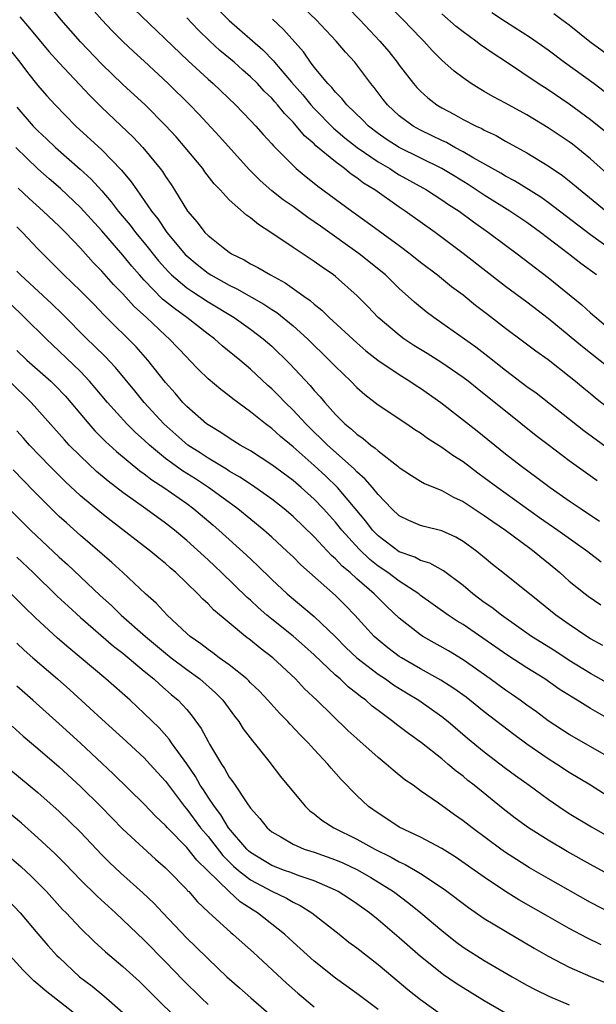
# Model space of a CAD drawing. Units: inches. Extents: x 2610000 to 2613000, y 1479000 to 1482000.
# Drawn here: x 2610229 to 2610284, y 1479482 to 1479575 of the extents above; entities that cross this region are included whole.
import ezdxf

# ---------------------------------------------------------------- set-up
doc = ezdxf.new("R2010")
doc.units = ezdxf.units.IN
doc.header["$MEASUREMENT"] = 0
doc.layers.add('LD26101479_2ft', color=162, linetype='Continuous')

msp = doc.modelspace()

# ---------------------------------------------------------------- linework, layer by layer
at = {"layer": 'LD26101479_2ft'}
for points, elevation in [([(2610246.976, 1479577), (2610249, 1479574.925), (2610252.17, 1479572.17), (2610253.152, 1479571.152), (2610253.267, 1479571), (2610254.866, 1479569.134), (2610255.926, 1479567.926), (2610256.688, 1479567), (2610257, 1479566.658), (2610258.815, 1479564.815), (2610259.891, 1479563.891), (2610261.021, 1479563), (2610263, 1479561.635), (2610264.095, 1479561), (2610264.639, 1479560.639), (2610265, 1479560.427), (2610267.551, 1479559), (2610269, 1479558.068), (2610269.631, 1479557.631), (2610270.628, 1479557), (2610271.985, 1479555.985), (2610273.402, 1479555), (2610275, 1479553.792), (2610276.079, 1479553), (2610279, 1479550.754), (2610282.174, 1479548.174), (2610283, 1479547.422), (2610285, 1479545.752)], 11528), ([(2610283.632, 1479531.632), (2610281, 1479533.524), (2610279.012, 1479535.012), (2610277.88, 1479535.88), (2610275, 1479538.174), (2610273, 1479539.798), (2610272.322, 1479540.322), (2610271.486, 1479541), (2610271, 1479541.366), (2610269, 1479542.736), (2610267.617, 1479543.616), (2610266.379, 1479544.379), (2610265.436, 1479545), (2610265, 1479545.322), (2610263.008, 1479547), (2610262.026, 1479548.026), (2610261.028, 1479549.028), (2610259, 1479550.855), (2610258.815, 1479551), (2610257.739, 1479551.739), (2610257, 1479552.276), (2610255, 1479553.576), (2610252.907, 1479555), (2610251.74, 1479555.74), (2610251, 1479556.376), (2610250.628, 1479556.628), (2610249, 1479558.065), (2610248.131, 1479559), (2610247.575, 1479559.574), (2610246.705, 1479560.705), (2610246.5, 1479561), (2610244.858, 1479563), (2610243.989, 1479563.989), (2610243, 1479565.072), (2610241.076, 1479567), (2610239, 1479568.916), (2610237, 1479570.818), (2610235, 1479572.913), (2610233.181, 1479575), (2610232.2, 1479576.2)], 11520), ([(2610286.908, 1479533), (2610282.352, 1479536.352), (2610277.868, 1479539.868), (2610277, 1479540.485), (2610275, 1479542.023), (2610273.339, 1479543.339), (2610272.202, 1479544.202), (2610269, 1479546.476), (2610268.238, 1479547), (2610267.526, 1479547.527), (2610266.437, 1479548.437), (2610265, 1479549.738), (2610263.696, 1479551), (2610261.224, 1479553), (2610257.575, 1479555.575), (2610257, 1479555.999), (2610256.396, 1479556.396), (2610255, 1479557.424), (2610254.072, 1479558.072), (2610253, 1479558.922), (2610251.898, 1479559.898), (2610250.899, 1479560.899), (2610248.057, 1479564.057), (2610246.127, 1479566.127), (2610245.293, 1479567), (2610243.263, 1479569), (2610241, 1479571.098), (2610240.002, 1479572.003), (2610238.972, 1479572.971), (2610237.967, 1479573.967), (2610237, 1479574.997), (2610236.062, 1479576.062)], 11522), ([(2610285, 1479553.317), (2610283, 1479554.761), (2610279, 1479557.812), (2610278.312, 1479558.312), (2610275.854, 1479559.854), (2610275, 1479560.297), (2610274.565, 1479560.565), (2610272.002, 1479561.998), (2610271, 1479562.593), (2610270.228, 1479563), (2610269.444, 1479563.444), (2610269, 1479563.643), (2610268.1, 1479564.1), (2610267, 1479564.629), (2610266.32, 1479565), (2610265, 1479565.97), (2610263.878, 1479567), (2610263.487, 1479567.487), (2610262.63, 1479568.63), (2610262.321, 1479569), (2610261, 1479570.758), (2610260.802, 1479571), (2610259.942, 1479571.942), (2610259.063, 1479573), (2610257.169, 1479575), (2610256.059, 1479576.06)], 11532), ([(2610260.149, 1479576.149), (2610261.279, 1479575), (2610263.159, 1479573), (2610264.008, 1479572.008), (2610264.805, 1479571), (2610265, 1479570.726), (2610266.333, 1479569), (2610266.64, 1479568.64), (2610267, 1479568.275), (2610267.67, 1479567.67), (2610268.52, 1479567), (2610269, 1479566.707), (2610270.125, 1479566.125), (2610271, 1479565.634), (2610272.243, 1479565), (2610272.768, 1479564.768), (2610273, 1479564.628), (2610274.106, 1479564.106), (2610275, 1479563.589), (2610277, 1479562.476), (2610279, 1479561.262), (2610280.358, 1479560.358), (2610281, 1479559.856), (2610284.464, 1479557)], 11534), ([(2610284.536, 1479560.536), (2610283, 1479561.933), (2610281.296, 1479563.296), (2610281, 1479563.512), (2610279, 1479564.83), (2610277, 1479566.047), (2610275, 1479567.158), (2610273.794, 1479567.794), (2610273, 1479568.266), (2610272.526, 1479568.526), (2610271.771, 1479569), (2610271, 1479569.531), (2610270.16, 1479570.16), (2610269, 1479571.203), (2610268.098, 1479572.099), (2610267.295, 1479573), (2610267, 1479573.287), (2610265.357, 1479575), (2610264.172, 1479576.172)], 11536), ([(2610229.288, 1479575.288), (2610230.212, 1479574.212), (2610232.032, 1479572.032), (2610233, 1479570.956), (2610235.871, 1479567.871), (2610237, 1479566.747), (2610239.955, 1479563.955), (2610240.856, 1479563), (2610242.503, 1479561), (2610242.715, 1479560.715), (2610243, 1479560.262), (2610243.521, 1479559.521), (2610243.853, 1479559), (2610245.082, 1479557), (2610245.973, 1479555.973), (2610246.699, 1479555), (2610247, 1479554.696), (2610248.426, 1479553.574), (2610249, 1479553.133), (2610249.201, 1479553), (2610250.413, 1479552.413), (2610251, 1479552.058), (2610251.703, 1479551.703), (2610252.882, 1479551), (2610254.27, 1479550.27), (2610256.028, 1479549), (2610256.603, 1479548.603), (2610257, 1479548.239), (2610257.7, 1479547.7), (2610258.413, 1479547), (2610261, 1479544.611), (2610261.867, 1479543.867), (2610262.99, 1479542.99), (2610265, 1479541.626), (2610266.006, 1479541), (2610266.594, 1479540.594), (2610267, 1479540.339), (2610268.897, 1479539), (2610272.325, 1479536.325), (2610275, 1479534.173), (2610276.499, 1479533), (2610277.952, 1479531.952), (2610279.211, 1479531), (2610281, 1479529.746), (2610282.099, 1479529), (2610283.851, 1479527.851)], 11518), ([(2610240.017, 1479576.017), (2610245.138, 1479571.138), (2610247, 1479569.42), (2610247.478, 1479569), (2610249.576, 1479567), (2610251, 1479565.529), (2610251.492, 1479565), (2610252.196, 1479564.197), (2610253, 1479563.334), (2610253.149, 1479563.149), (2610255, 1479561.281), (2610255.308, 1479561), (2610256.224, 1479560.223), (2610257, 1479559.634), (2610257.346, 1479559.346), (2610260.519, 1479557), (2610261.97, 1479555.97), (2610265, 1479553.768), (2610266.026, 1479553), (2610267, 1479552.215), (2610268.582, 1479551), (2610269.918, 1479549.918), (2610271, 1479549.118), (2610272.17, 1479548.17), (2610273.3, 1479547.3), (2610275, 1479546.001), (2610276.724, 1479544.724), (2610277.85, 1479543.85), (2610279, 1479543.033), (2610281, 1479541.476), (2610281.592, 1479541), (2610282.354, 1479540.354), (2610283, 1479539.843), (2610283.455, 1479539.455), (2610286.566, 1479537)], 11524), ([(2610286.323, 1479541), (2610282.228, 1479544.228), (2610281, 1479545.271), (2610279, 1479546.906), (2610277, 1479548.433), (2610275, 1479549.928), (2610271, 1479553.026), (2610268.369, 1479555), (2610265.558, 1479557), (2610265, 1479557.366), (2610262.702, 1479559), (2610261.643, 1479559.643), (2610261, 1479560.143), (2610260.482, 1479560.482), (2610259.856, 1479561), (2610259, 1479561.627), (2610257.159, 1479563.158), (2610257, 1479563.322), (2610256.09, 1479564.09), (2610255.34, 1479565), (2610255, 1479565.376), (2610254.184, 1479566.184), (2610253.545, 1479567), (2610253.282, 1479567.282), (2610253, 1479567.619), (2610252.293, 1479568.293), (2610251.652, 1479569), (2610251, 1479569.645), (2610250.27, 1479570.27), (2610249.458, 1479571), (2610248.118, 1479572.118), (2610247.172, 1479573), (2610246.063, 1479574.063), (2610245, 1479575.173)], 11526), ([(2610284.424, 1479564.424), (2610283, 1479565.584), (2610281, 1479567.051), (2610279, 1479568.405), (2610278.064, 1479569), (2610275, 1479571.066), (2610273.822, 1479571.821), (2610272.646, 1479572.646), (2610272.19, 1479573), (2610271, 1479573.852), (2610270.363, 1479574.363), (2610269, 1479575.548)], 11538), ([(2610273.7, 1479575.699), (2610275, 1479574.838), (2610277.34, 1479573.34), (2610279, 1479572.16), (2610280.548, 1479571), (2610283.325, 1479569), (2610284.284, 1479568.284)], 11540), ([(2610285.24, 1479571.24), (2610282.94, 1479572.94), (2610281, 1479574.482), (2610280.307, 1479575), (2610279.549, 1479575.549)], 11542), ([(2610283.563, 1479551), (2610282.076, 1479552.076), (2610280.936, 1479553), (2610278.284, 1479555), (2610277, 1479555.918), (2610275.416, 1479557), (2610273, 1479558.511), (2610271.494, 1479559.494), (2610270.248, 1479560.248), (2610268.988, 1479561), (2610265, 1479562.976), (2610263.773, 1479563.773), (2610263, 1479564.295), (2610262.088, 1479565), (2610261.556, 1479565.556), (2610260.049, 1479567), (2610259.594, 1479567.594), (2610259, 1479568.187), (2610258.644, 1479568.644), (2610258.288, 1479569), (2610257, 1479570.558), (2610256.653, 1479571), (2610255.971, 1479571.971), (2610254.092, 1479574.092), (2610253.068, 1479575.068)], 11530), ([(2610228.283, 1479572.282), (2610229.302, 1479571), (2610230.03, 1479570.03), (2610231, 1479568.805), (2610231.841, 1479567.841), (2610232.612, 1479567), (2610234.565, 1479565), (2610237, 1479562.771), (2610238.871, 1479560.871), (2610239.773, 1479559.773), (2610240.29, 1479559), (2610241, 1479558.013), (2610241.687, 1479557), (2610242.278, 1479556.278), (2610243.138, 1479555), (2610244.891, 1479552.891), (2610245, 1479552.786), (2610245.98, 1479551.98), (2610247, 1479551.177), (2610247.275, 1479551), (2610249, 1479550.028), (2610249.704, 1479549.703), (2610252.264, 1479548.263), (2610253, 1479547.759), (2610253.465, 1479547.465), (2610255, 1479546.2), (2610256.351, 1479545), (2610258.414, 1479543), (2610259, 1479542.379), (2610260.427, 1479541), (2610261, 1479540.402), (2610261.745, 1479539.744), (2610263, 1479538.77), (2610265.695, 1479537), (2610266.471, 1479536.471), (2610267, 1479536.138), (2610267.647, 1479535.647), (2610269, 1479534.798), (2610270.046, 1479534.046), (2610271, 1479533.47), (2610272.394, 1479532.394), (2610273, 1479531.958), (2610274.265, 1479531), (2610278.195, 1479528.195), (2610279.922, 1479527), (2610282.746, 1479525), (2610284.01, 1479524.01)], 11516), ([(2610229, 1479566.768), (2610230.559, 1479565), (2610231, 1479564.548), (2610231.803, 1479563.803), (2610232.634, 1479563), (2610234.961, 1479560.961), (2610236.004, 1479560.004), (2610237, 1479558.903), (2610237.891, 1479557.891), (2610238.561, 1479557), (2610239.675, 1479555.675), (2610240.188, 1479555), (2610241, 1479554.018), (2610242.34, 1479552.34), (2610243.281, 1479551.281), (2610243.575, 1479551), (2610245, 1479549.798), (2610245.468, 1479549.468), (2610247, 1479548.474), (2610249.465, 1479547), (2610251, 1479545.916), (2610252.203, 1479545), (2610253, 1479544.29), (2610254.673, 1479542.673), (2610256.614, 1479540.614), (2610257, 1479540.145), (2610257.549, 1479539.549), (2610258, 1479539), (2610259, 1479537.887), (2610259.89, 1479537), (2610260.504, 1479536.505), (2610261, 1479536.022), (2610261.612, 1479535.612), (2610262.32, 1479535), (2610262.721, 1479534.721), (2610263, 1479534.442), (2610264.878, 1479533), (2610265, 1479532.89), (2610266.14, 1479532.14), (2610267, 1479531.594), (2610267.376, 1479531.376), (2610269, 1479530.727), (2610270.109, 1479530.109), (2610271, 1479529.694), (2610273, 1479528.37), (2610273.798, 1479527.798), (2610274.993, 1479527), (2610277.289, 1479525.289), (2610277.701, 1479525), (2610278.406, 1479524.406), (2610279, 1479523.937), (2610280.115, 1479523), (2610281, 1479522.208), (2610282.492, 1479521), (2610282.782, 1479520.782), (2610283.961, 1479519.961)], 11514), ([(2610284.15, 1479516.15), (2610283, 1479516.788), (2610282.659, 1479517), (2610281, 1479518.113), (2610279.739, 1479519), (2610278.229, 1479520.229), (2610274.73, 1479523), (2610273.773, 1479523.773), (2610273, 1479524.412), (2610272.688, 1479524.688), (2610272.296, 1479525), (2610271, 1479525.944), (2610270.33, 1479526.33), (2610269, 1479526.927), (2610267.336, 1479527.336), (2610267, 1479527.435), (2610265.898, 1479527.898), (2610265, 1479528.34), (2610264.307, 1479529), (2610263, 1479530.338), (2610262.468, 1479531), (2610261.797, 1479531.797), (2610261, 1479532.487), (2610260.757, 1479532.757), (2610258.244, 1479535), (2610257.626, 1479535.626), (2610257, 1479536.21), (2610256.194, 1479537), (2610255, 1479538.285), (2610254.258, 1479539), (2610253.649, 1479539.649), (2610253, 1479540.283), (2610252.617, 1479540.617), (2610251, 1479542.146), (2610250.007, 1479543), (2610248.347, 1479544.347), (2610247.608, 1479545), (2610247, 1479545.437), (2610244.993, 1479547), (2610243.832, 1479547.832), (2610242.732, 1479548.732), (2610241, 1479550.51), (2610240.551, 1479551), (2610239.831, 1479551.831), (2610239, 1479552.855), (2610237, 1479555.145), (2610235, 1479557.336), (2610233.127, 1479559.127), (2610232.052, 1479560.052), (2610230.995, 1479560.995), (2610228.912, 1479563)], 11512), ([(2610285, 1479512.38), (2610283, 1479513.511), (2610281, 1479514.747), (2610279.633, 1479515.633), (2610277.456, 1479517), (2610274.615, 1479519), (2610273.712, 1479519.712), (2610273, 1479520.207), (2610271.928, 1479521), (2610271, 1479521.776), (2610269.156, 1479523.156), (2610267.882, 1479523.882), (2610267, 1479524.143), (2610266.45, 1479524.45), (2610265, 1479524.957), (2610263, 1479526.463), (2610262.732, 1479526.732), (2610262.488, 1479527), (2610261.854, 1479527.854), (2610259.19, 1479531), (2610258.08, 1479532.08), (2610257, 1479533.075), (2610255, 1479534.823), (2610253.81, 1479535.81), (2610253, 1479536.563), (2610252.4, 1479537), (2610251, 1479538.131), (2610249.333, 1479539.333), (2610249, 1479539.623), (2610248.213, 1479540.213), (2610247, 1479541.244), (2610246.106, 1479542.106), (2610245.272, 1479543), (2610245, 1479543.258), (2610243.356, 1479545), (2610243, 1479545.304), (2610241.203, 1479547), (2610240.045, 1479548.045), (2610239, 1479549.219), (2610238.109, 1479550.109), (2610237, 1479551.356), (2610236.182, 1479552.182), (2610235, 1479553.51), (2610233.587, 1479555), (2610233, 1479555.591), (2610231.496, 1479557), (2610230.186, 1479558.186), (2610229.151, 1479559.151)], 11510), ([(2610287.592, 1479507.592), (2610283, 1479510.223), (2610281.749, 1479511), (2610281.273, 1479511.273), (2610280.049, 1479512.049), (2610278.683, 1479513), (2610277, 1479514.035), (2610275.199, 1479515.199), (2610272.85, 1479516.85), (2610271, 1479518.113), (2610270.444, 1479518.444), (2610269.597, 1479519), (2610267, 1479520.86), (2610266.827, 1479521), (2610265, 1479522.185), (2610263.923, 1479523), (2610263, 1479523.618), (2610262.226, 1479524.226), (2610261.212, 1479525.212), (2610259.605, 1479527), (2610259, 1479527.746), (2610257.86, 1479529), (2610257, 1479529.9), (2610255.776, 1479531), (2610255, 1479531.656), (2610253, 1479533.142), (2610251, 1479534.453), (2610250.024, 1479535), (2610249, 1479535.635), (2610248.193, 1479536.193), (2610247, 1479536.897), (2610246.863, 1479537), (2610245, 1479538.633), (2610244.644, 1479539), (2610243.895, 1479539.895), (2610243, 1479540.898), (2610241.331, 1479543), (2610240.225, 1479544.224), (2610237.227, 1479547.227), (2610236.245, 1479548.244), (2610235, 1479549.498), (2610233.448, 1479551), (2610233, 1479551.464), (2610231.454, 1479553), (2610231, 1479553.459), (2610229.55, 1479555), (2610229, 1479555.536)], 11508), ([(2610285, 1479505.477), (2610281, 1479507.782), (2610279, 1479509.07), (2610277.898, 1479509.898), (2610277, 1479510.529), (2610276.364, 1479511), (2610275.568, 1479511.568), (2610275, 1479511.948), (2610273.554, 1479513), (2610271, 1479514.809), (2610269.632, 1479515.632), (2610267.216, 1479517), (2610267, 1479517.137), (2610265, 1479518.709), (2610263.82, 1479519.82), (2610263, 1479520.63), (2610262.648, 1479521), (2610261, 1479522.434), (2610260.376, 1479523), (2610259.622, 1479523.622), (2610259, 1479524.308), (2610258.626, 1479524.626), (2610257, 1479526.355), (2610255, 1479528.29), (2610254.17, 1479529), (2610253, 1479529.912), (2610251.195, 1479531.195), (2610249.989, 1479531.989), (2610249, 1479532.541), (2610248.725, 1479532.724), (2610247, 1479533.763), (2610246.259, 1479534.259), (2610245.098, 1479535), (2610242.836, 1479537), (2610240.987, 1479539), (2610240.104, 1479540.104), (2610238.29, 1479542.29), (2610237.317, 1479543.317), (2610236.317, 1479544.317), (2610235.607, 1479545), (2610233.32, 1479547.32), (2610232.298, 1479548.298), (2610229.358, 1479551), (2610229, 1479551.368)], 11506), ([(2610285.452, 1479501.452), (2610282.998, 1479503), (2610281, 1479504.215), (2610279.795, 1479505), (2610279, 1479505.495), (2610277, 1479506.862), (2610275.764, 1479507.764), (2610273, 1479509.902), (2610271.639, 1479511), (2610271.278, 1479511.278), (2610270.118, 1479512.118), (2610268.901, 1479512.901), (2610267, 1479513.963), (2610265.2, 1479515), (2610265, 1479515.128), (2610263.933, 1479515.933), (2610263, 1479516.673), (2610262.634, 1479517), (2610260.812, 1479519), (2610259.925, 1479519.925), (2610259, 1479520.837), (2610255.734, 1479523.734), (2610255, 1479524.486), (2610254.464, 1479525), (2610253, 1479526.349), (2610252.264, 1479527), (2610249.816, 1479529), (2610249.347, 1479529.347), (2610249, 1479529.584), (2610247.054, 1479531), (2610245.814, 1479531.814), (2610244.59, 1479532.59), (2610243, 1479533.749), (2610241.481, 1479535), (2610241, 1479535.455), (2610240.183, 1479536.183), (2610239.348, 1479537), (2610237.539, 1479539), (2610236.395, 1479540.395), (2610235.864, 1479541), (2610235, 1479541.907), (2610233, 1479543.845), (2610231.757, 1479545), (2610229.745, 1479547), (2610228.34, 1479548.34)], 11504), ([(2610229, 1479543.882), (2610229.955, 1479543), (2610232.211, 1479541), (2610232.608, 1479540.608), (2610233.586, 1479539.586), (2610234.099, 1479539), (2610235.773, 1479537), (2610236.348, 1479536.348), (2610237.348, 1479535.348), (2610238.394, 1479534.394), (2610240.583, 1479532.583), (2610241, 1479532.296), (2610241.721, 1479531.721), (2610242.858, 1479531), (2610245, 1479529.492), (2610245.669, 1479529), (2610247.473, 1479527.473), (2610248.02, 1479527), (2610250.634, 1479524.634), (2610251.669, 1479523.669), (2610253, 1479522.363), (2610254.461, 1479521), (2610257, 1479518.883), (2610259, 1479516.948), (2610259.972, 1479515.972), (2610261, 1479514.997), (2610263, 1479513.46), (2610263.698, 1479513), (2610264.454, 1479512.454), (2610265.685, 1479511.685), (2610266.834, 1479511), (2610269, 1479509.461), (2610269.586, 1479509), (2610271.428, 1479507.428), (2610273, 1479506.132), (2610275, 1479504.603), (2610275.926, 1479503.926), (2610277.228, 1479503), (2610279, 1479501.699), (2610280.022, 1479501), (2610281, 1479500.362), (2610283.079, 1479499.079), (2610285, 1479498)], 11502), ([(2610285, 1479494.449), (2610283, 1479495.538), (2610280.787, 1479496.787), (2610279, 1479497.838), (2610277.146, 1479499), (2610275.913, 1479499.913), (2610274.789, 1479500.789), (2610272.055, 1479503), (2610271.46, 1479503.46), (2610271, 1479503.845), (2610270.339, 1479504.339), (2610269.58, 1479505), (2610269, 1479505.482), (2610267.081, 1479507), (2610265.866, 1479507.866), (2610264.73, 1479508.73), (2610264.398, 1479509), (2610263, 1479510.023), (2610262.452, 1479510.452), (2610261.842, 1479511), (2610261.348, 1479511.348), (2610261, 1479511.64), (2610260.235, 1479512.235), (2610259.432, 1479513), (2610259, 1479513.37), (2610257, 1479515.255), (2610256.082, 1479516.082), (2610255, 1479517.032), (2610253, 1479518.627), (2610252.549, 1479519), (2610251.723, 1479519.723), (2610251, 1479520.399), (2610250.675, 1479520.675), (2610248.277, 1479523), (2610247, 1479524.203), (2610245, 1479526.033), (2610243.842, 1479527), (2610243, 1479527.658), (2610241.147, 1479529), (2610239, 1479530.523), (2610237.6, 1479531.6), (2610236.519, 1479532.519), (2610235, 1479533.942), (2610233.948, 1479535), (2610233.49, 1479535.49), (2610233, 1479536.065), (2610230.373, 1479539), (2610228.318, 1479541)], 11500), ([(2610285, 1479490.942), (2610283, 1479491.991), (2610279, 1479494.233), (2610277.252, 1479495.252), (2610276.023, 1479496.023), (2610275, 1479496.688), (2610274.551, 1479497), (2610271.843, 1479499), (2610271, 1479499.665), (2610270.209, 1479500.209), (2610268.68, 1479501.32), (2610267, 1479502.49), (2610266.295, 1479503), (2610265.525, 1479503.525), (2610264.424, 1479504.424), (2610263.774, 1479505), (2610263, 1479505.602), (2610261, 1479507.389), (2610260.162, 1479508.162), (2610257.232, 1479511), (2610256.081, 1479512.081), (2610255.235, 1479513), (2610253.089, 1479515), (2610251.898, 1479515.898), (2610251, 1479516.655), (2610250.543, 1479517), (2610249, 1479518.267), (2610247.513, 1479519.513), (2610247, 1479520.062), (2610246.508, 1479520.508), (2610246.057, 1479521), (2610245, 1479522.025), (2610243.984, 1479523), (2610243.449, 1479523.45), (2610243, 1479523.864), (2610242.369, 1479524.369), (2610241.632, 1479525), (2610237.873, 1479527.872), (2610237, 1479528.567), (2610235, 1479530.24), (2610233.563, 1479531.564), (2610232.117, 1479533), (2610230.201, 1479535), (2610229.639, 1479535.639), (2610229, 1479536.325)], 11498), ([(2610283.99, 1479487.989), (2610282.65, 1479488.65), (2610281, 1479489.536), (2610279, 1479490.645), (2610276.235, 1479492.235), (2610275, 1479493.012), (2610273, 1479494.353), (2610270.268, 1479496.268), (2610269, 1479497.052), (2610267, 1479498.121), (2610265, 1479499.049), (2610263.833, 1479499.833), (2610263, 1479500.369), (2610262.114, 1479501), (2610261, 1479502.048), (2610259.536, 1479503.536), (2610258.604, 1479504.604), (2610258.289, 1479505), (2610257, 1479506.373), (2610256.436, 1479507), (2610255.71, 1479507.71), (2610254.737, 1479508.737), (2610254.509, 1479509), (2610253.761, 1479509.761), (2610252.642, 1479511), (2610251.842, 1479511.842), (2610251, 1479512.647), (2610250.831, 1479512.831), (2610250.642, 1479513), (2610249, 1479514.316), (2610248.05, 1479515), (2610247.456, 1479515.456), (2610247, 1479515.766), (2610246.318, 1479516.318), (2610245.311, 1479517), (2610245, 1479517.277), (2610243.143, 1479519), (2610242.121, 1479520.121), (2610241.11, 1479521), (2610238.992, 1479523), (2610237.956, 1479523.956), (2610235, 1479526.491), (2610233.672, 1479527.672), (2610233, 1479528.292), (2610232.264, 1479529), (2610230.63, 1479530.63), (2610228.678, 1479532.679)], 11496), ([(2610228.297, 1479529), (2610229.645, 1479527.645), (2610230.311, 1479527), (2610233, 1479524.466), (2610233.77, 1479523.77), (2610236.862, 1479520.862), (2610237.911, 1479519.911), (2610238.832, 1479519), (2610241.107, 1479517), (2610243, 1479515.426), (2610243.531, 1479515), (2610245, 1479513.881), (2610246.223, 1479513), (2610247.708, 1479511.708), (2610248.403, 1479511), (2610249.501, 1479509.501), (2610249.907, 1479509), (2610250.323, 1479508.323), (2610251.181, 1479507.181), (2610251.347, 1479507), (2610252.716, 1479505.284), (2610253.836, 1479503.836), (2610254.725, 1479502.725), (2610256.16, 1479501), (2610256.595, 1479500.595), (2610257, 1479500.305), (2610257.722, 1479499.722), (2610258.842, 1479499), (2610261, 1479497.946), (2610262.684, 1479497), (2610264.243, 1479496.243), (2610265, 1479495.809), (2610265.562, 1479495.562), (2610266.536, 1479495), (2610267, 1479494.716), (2610269.23, 1479493.23), (2610271.504, 1479491.504), (2610273, 1479490.484), (2610275, 1479489.269), (2610277.682, 1479487.682), (2610279, 1479486.94), (2610281, 1479485.909), (2610283, 1479485.006), (2610284.432, 1479484.432)], 11494), ([(2610229, 1479524.449), (2610230.539, 1479523), (2610232.803, 1479520.803), (2610233.832, 1479519.832), (2610235, 1479518.778), (2610238.097, 1479516.097), (2610239, 1479515.412), (2610241, 1479513.735), (2610241.904, 1479513), (2610242.472, 1479512.472), (2610243.542, 1479511.542), (2610244.196, 1479511), (2610245, 1479510.114), (2610245.516, 1479509.516), (2610246.356, 1479508.356), (2610247, 1479507.105), (2610247.142, 1479506.858), (2610248.258, 1479505), (2610248.566, 1479504.566), (2610249, 1479503.766), (2610249.334, 1479503.334), (2610249.543, 1479503), (2610250.659, 1479501.341), (2610251, 1479500.859), (2610251.88, 1479499.88), (2610252.566, 1479499), (2610253, 1479498.629), (2610253.857, 1479498.143), (2610255, 1479497.458), (2610256.053, 1479497), (2610257, 1479496.695), (2610259, 1479495.99), (2610259.692, 1479495.692), (2610261.059, 1479495.059), (2610262.323, 1479494.323), (2610264.441, 1479493), (2610265.91, 1479491.91), (2610267.04, 1479491), (2610269, 1479489.328), (2610270.303, 1479488.303), (2610271, 1479487.79), (2610273, 1479486.534), (2610275.606, 1479485), (2610277, 1479484.216), (2610277.793, 1479483.793), (2610279.141, 1479483.142), (2610281, 1479482.355)], 11492), ([(2610275, 1479481.578), (2610273, 1479482.728), (2610271, 1479483.948), (2610270.358, 1479484.358), (2610269.171, 1479485.171), (2610269, 1479485.295), (2610267, 1479486.911), (2610265, 1479488.665), (2610263, 1479490.342), (2610262.181, 1479491), (2610261, 1479491.853), (2610260.316, 1479492.316), (2610259.255, 1479493), (2610259, 1479493.133), (2610257, 1479494.005), (2610255.49, 1479494.51), (2610254.791, 1479494.791), (2610254.195, 1479495), (2610253, 1479495.465), (2610251, 1479496.677), (2610250.826, 1479496.826), (2610250.644, 1479497), (2610248.941, 1479499), (2610248.213, 1479500.213), (2610247.6, 1479501), (2610247, 1479501.892), (2610246.568, 1479502.568), (2610246.267, 1479503), (2610245.812, 1479503.812), (2610245, 1479505.011), (2610243.574, 1479507), (2610243.346, 1479507.346), (2610242.394, 1479508.394), (2610241, 1479509.766), (2610239.66, 1479511), (2610237.39, 1479513), (2610233.915, 1479515.914), (2610232.847, 1479516.847), (2610230.764, 1479518.764), (2610229.741, 1479519.741), (2610228.486, 1479521)], 11490), ([(2610229, 1479516.371), (2610229.71, 1479515.71), (2610230.517, 1479515), (2610232.838, 1479513), (2610233.983, 1479511.983), (2610237, 1479509.216), (2610239, 1479507.43), (2610241, 1479505.57), (2610241.534, 1479505), (2610243, 1479503.38), (2610243.273, 1479503), (2610244.794, 1479501), (2610245, 1479500.764), (2610246.307, 1479499), (2610247, 1479498.169), (2610248.388, 1479496.388), (2610249.405, 1479495.405), (2610249.875, 1479495), (2610251, 1479494.114), (2610253, 1479493.038), (2610254.373, 1479492.373), (2610255, 1479491.998), (2610255.679, 1479491.679), (2610256.761, 1479491), (2610259.335, 1479489), (2610260.258, 1479488.258), (2610261, 1479487.706), (2610263, 1479486.146), (2610265, 1479484.486), (2610265.801, 1479483.8), (2610267, 1479482.843), (2610269, 1479481.422)], 11488), ([(2610263, 1479481.913), (2610261, 1479483.413), (2610259, 1479484.865), (2610257, 1479486.443), (2610255, 1479488.24), (2610254.184, 1479489), (2610251.66, 1479491), (2610251.248, 1479491.248), (2610250.041, 1479492.041), (2610249, 1479493.003), (2610246.95, 1479495), (2610245.944, 1479495.944), (2610245, 1479497.141), (2610243.175, 1479499), (2610243, 1479499.203), (2610242.08, 1479500.08), (2610241, 1479501.232), (2610238.086, 1479504.086), (2610235, 1479506.948), (2610233, 1479508.777), (2610230.526, 1479511), (2610229, 1479512.337)], 11486), ([(2610228.566, 1479508.566), (2610229.621, 1479507.621), (2610231, 1479506.463), (2610233, 1479504.744), (2610235, 1479502.875), (2610236.914, 1479501), (2610239, 1479498.888), (2610242.056, 1479496.056), (2610243, 1479495.23), (2610243.236, 1479495), (2610245, 1479493.195), (2610245.086, 1479493.086), (2610245.185, 1479493), (2610246.026, 1479492.026), (2610247.059, 1479491.059), (2610249.148, 1479489.148), (2610249.336, 1479489), (2610250.207, 1479488.207), (2610251.274, 1479487.274), (2610254.377, 1479484.377), (2610255.453, 1479483.453), (2610257, 1479482.173)], 11484), ([(2610228.436, 1479504.435), (2610231, 1479502.329), (2610233, 1479500.536), (2610235, 1479498.592), (2610237, 1479496.471), (2610237.734, 1479495.734), (2610238.774, 1479494.774), (2610240.883, 1479492.883), (2610241.898, 1479491.898), (2610242.735, 1479491), (2610245, 1479488.629), (2610245.837, 1479487.837), (2610247, 1479486.663), (2610248.768, 1479485), (2610249.959, 1479483.959), (2610251.016, 1479483), (2610254.214, 1479480.214)], 11482), ([(2610247, 1479482.387), (2610246.358, 1479483), (2610244.674, 1479484.674), (2610243, 1479486.41), (2610241, 1479488.429), (2610238.283, 1479491), (2610236.557, 1479492.557), (2610235, 1479494.098), (2610233.586, 1479495.586), (2610232.591, 1479496.591), (2610231, 1479498.057), (2610229.435, 1479499.435), (2610228.352, 1479500.352)], 11480), ([(2610228.305, 1479496.305), (2610229.374, 1479495.374), (2610230.406, 1479494.406), (2610231.792, 1479493), (2610233.322, 1479491.322), (2610233.648, 1479491), (2610235, 1479489.572), (2610236.302, 1479488.302), (2610237.343, 1479487.343), (2610239, 1479485.943), (2610240.546, 1479484.546), (2610241, 1479484.119), (2610241.549, 1479483.549), (2610244.555, 1479480.555)], 11478), ([(2610228.194, 1479492.194), (2610229.326, 1479491), (2610231, 1479489.016), (2610231.937, 1479487.937), (2610232.788, 1479487), (2610233, 1479486.79), (2610234.911, 1479485), (2610236.092, 1479484.092), (2610237.183, 1479483.183), (2610239, 1479481.624)], 11476), ([(2610235, 1479481.103), (2610231.689, 1479483.689), (2610231, 1479484.304), (2610230.62, 1479484.62), (2610229.603, 1479485.603), (2610228.357, 1479487)], 11474)]:
    msp.add_lwpolyline(points, dxfattribs=dict(at, elevation=elevation))

doc.saveas('drawing.dxf')
